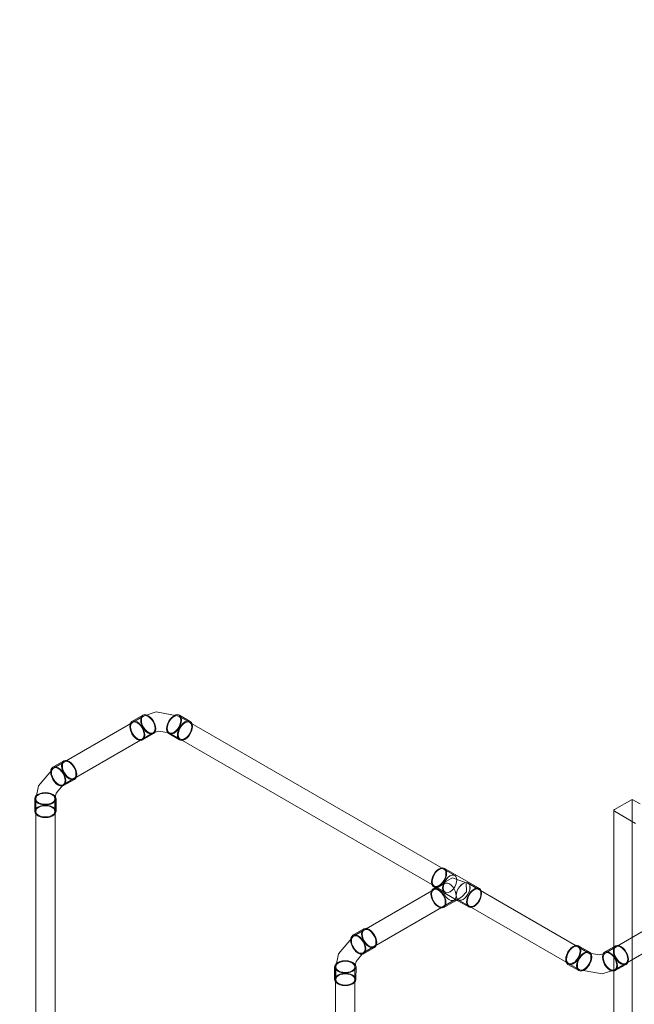
# Model space of a CAD drawing. Units: metres. Extents: x -85 to 327, y 0 to 147.
# Drawn here: x 2 to 3, y 142 to 143 of the extents above; entities that cross this region are included whole.
import ezdxf

# ---------------------------------------------------------------- set-up
doc = ezdxf.new("R2010")
doc.units = ezdxf.units.M
doc.layers.add('P-PIPE', color=7, linetype='Continuous', lineweight=9, true_color=0x7f7f7f)
doc.layers.add('Q-SPCQ', color=7, linetype='Continuous', lineweight=9, true_color=0x7f7f7f)

# ---------------------------------------------------------------- blocks, each defined once
blk = doc.blocks.new('MAJESTIC SERIES RECESSED HORIZONTAL HEADWALL DOUBLE TIER  - 60_-5686737-ISOMETRICO TERCER NIVEL HOSPITALIZACION GENERAL-FASE 2')
at = {"layer": 'Q-SPCQ', "color": 201, "true_color": 0xd4aaff}
for p, q in [((-14.82727, 136.77649), (-14.84188, 136.76805)), ((-14.82083, 136.77277), (-14.82727, 136.77649)), ((-14.82727, 136.77649), (-14.82727, 136.25079)), ((-14.84234, 136.76741), (-14.84234, 136.24171)), ((-14.84188, 136.76676), (-14.82448, 136.75671))]:
    blk.add_line(p, q, dxfattribs=at)
blk.add_polyline3d([(-14.84188, 136.76805, 0), (-14.84213, 136.76786, 0), (-14.84229, 136.76764, 0), (-14.84234, 136.76741, 0), (-14.84229, 136.76717, 0), (-14.84213, 136.76695, 0), (-14.84188, 136.76676, 0)], dxfattribs=at)
blk = doc.blocks.new('Fitting-Elbow-90_45-Mueller-Wrot_Copper_HVACR-Female_CxC - Standard-V130-ISOMETRICO TERCER NIVEL HOSPITALIZACION GENERAL-FASE 2')
at = {"layer": 'P-PIPE', "color": 96, "true_color": 0x008000}
for p, q in [((-4.8672, 133.41606), (-4.87618, 133.42124)), ((-4.86678, 133.41679), (-4.87576, 133.42198)), ((-4.88453, 133.40678), (-4.87555, 133.40159)), ((-4.88411, 133.40751), (-4.87513, 133.40233)), ((-4.86934, 133.39084), (-4.86934, 133.38047)), ((-4.86849, 133.39084), (-4.86849, 133.38047)), ((-4.85264, 133.38047), (-4.85264, 133.39084)), ((-4.85179, 133.38047), (-4.85179, 133.39084))]:
    blk.add_line(p, q, dxfattribs=at)
for points in [[(-4.88014, 133.40721, 0), (-4.88175, 133.40653, 0), (-4.88325, 133.40638, 0), (-4.88453, 133.40678, 0), (-4.88552, 133.40769, 0), (-4.88614, 133.40906, 0), (-4.88635, 133.41079, 0), (-4.88614, 133.41277, 0), (-4.88552, 133.41486, 0), (-4.88453, 133.41691, 0), (-4.88325, 133.41879, 0), (-4.88175, 133.42037, 0), (-4.88014, 133.42154, 0)], [(-4.88014, 133.42085, 0), (-4.88159, 133.41979, 0), (-4.88295, 133.41836, 0), (-4.88411, 133.41666, 0), (-4.885, 133.41481, 0), (-4.88556, 133.41293, 0), (-4.88575, 133.41114, 0), (-4.88556, 133.40958, 0), (-4.885, 133.40834, 0), (-4.88411, 133.40751, 0), (-4.88295, 133.40716, 0), (-4.88159, 133.40729, 0), (-4.88014, 133.40791, 0)], [(-4.88014, 133.42154, 0), (-4.87854, 133.42223, 0), (-4.87704, 133.42237, 0), (-4.87576, 133.42198, 0), (-4.87477, 133.42106, 0), (-4.87415, 133.41969, 0), (-4.87394, 133.41796, 0), (-4.87415, 133.41598, 0), (-4.87477, 133.4139, 0), (-4.87576, 133.41184, 0), (-4.87704, 133.40996, 0), (-4.87854, 133.40838, 0), (-4.88014, 133.40721, 0)], [(-4.88014, 133.40791, 0), (-4.87869, 133.40896, 0), (-4.87734, 133.41039, 0), (-4.87618, 133.41209, 0), (-4.87529, 133.41394, 0), (-4.87473, 133.41583, 0), (-4.87454, 133.41761, 0), (-4.87473, 133.41918, 0), (-4.87529, 133.42041, 0), (-4.87618, 133.42124, 0), (-4.87734, 133.4216, 0), (-4.87869, 133.42146, 0), (-4.88014, 133.42085, 0)], [(-4.87116, 133.41636, 0), (-4.87277, 133.41519, 0), (-4.87427, 133.41361, 0), (-4.87555, 133.41173, 0), (-4.87654, 133.40967, 0), (-4.87716, 133.40759, 0), (-4.87737, 133.40561, 0), (-4.87716, 133.40388, 0), (-4.87654, 133.40251, 0), (-4.87555, 133.40159, 0), (-4.87427, 133.4012, 0), (-4.87277, 133.40134, 0), (-4.87116, 133.40203, 0)], [(-4.87116, 133.40272, 0), (-4.87261, 133.40211, 0), (-4.87397, 133.40197, 0), (-4.87513, 133.40233, 0), (-4.87602, 133.40316, 0), (-4.87658, 133.40439, 0), (-4.87677, 133.40596, 0), (-4.87658, 133.40774, 0), (-4.87602, 133.40963, 0), (-4.87513, 133.41148, 0), (-4.87397, 133.41318, 0), (-4.87261, 133.41461, 0), (-4.87116, 133.41566, 0)], [(-4.87116, 133.40272, 0), (-4.87261, 133.40211, 0), (-4.87397, 133.40197, 0), (-4.87513, 133.40233, 0), (-4.87602, 133.40316, 0), (-4.87658, 133.40439, 0), (-4.87677, 133.40596, 0), (-4.87658, 133.40774, 0), (-4.87602, 133.40963, 0), (-4.87513, 133.41148, 0), (-4.87397, 133.41318, 0), (-4.87261, 133.41461, 0), (-4.87116, 133.41566, 0)], [(-4.87116, 133.40203, 0), (-4.86956, 133.4032, 0), (-4.86806, 133.40478, 0), (-4.86678, 133.40666, 0), (-4.86579, 133.40871, 0), (-4.86517, 133.4108, 0), (-4.86496, 133.41278, 0), (-4.86517, 133.41451, 0), (-4.86579, 133.41588, 0), (-4.86678, 133.41679, 0), (-4.86806, 133.41719, 0), (-4.86956, 133.41704, 0), (-4.87116, 133.41636, 0)], [(-4.87116, 133.41566, 0), (-4.86971, 133.41628, 0), (-4.86836, 133.41641, 0), (-4.8672, 133.41606, 0), (-4.86631, 133.41523, 0), (-4.86575, 133.41399, 0), (-4.86556, 133.41243, 0), (-4.86575, 133.41064, 0), (-4.86631, 133.40876, 0), (-4.8672, 133.4069, 0), (-4.86836, 133.40521, 0), (-4.86971, 133.40378, 0), (-4.87116, 133.40272, 0)], [(-4.87116, 133.41566, 0), (-4.86971, 133.41628, 0), (-4.86836, 133.41641, 0), (-4.8672, 133.41606, 0), (-4.86631, 133.41523, 0), (-4.86575, 133.41399, 0), (-4.86556, 133.41243, 0), (-4.86575, 133.41064, 0), (-4.86631, 133.40876, 0), (-4.8672, 133.4069, 0), (-4.86836, 133.40521, 0), (-4.86971, 133.40378, 0), (-4.87116, 133.40272, 0)], [(-4.85264, 133.39084, 0), (-4.85907, 133.40866, 0), (-4.8672, 133.41606, 0)], [(-4.86849, 133.39084, 0), (-4.87175, 133.39916, 0), (-4.87513, 133.40233, 0)], [(-4.85436, 133.38726, 0), (-4.85297, 133.38831, 0), (-4.85209, 133.38953, 0), (-4.85179, 133.39084, 0), (-4.85209, 133.39215, 0), (-4.85297, 133.39337, 0), (-4.85436, 133.39442, 0), (-4.85618, 133.39523, 0), (-4.8583, 133.39573, 0), (-4.86057, 133.39591, 0), (-4.86284, 133.39573, 0), (-4.86496, 133.39523, 0), (-4.86677, 133.39442, 0)], [(-4.86617, 133.39407, 0), (-4.86453, 133.3948, 0), (-4.86262, 133.39526, 0), (-4.86057, 133.39541, 0), (-4.85852, 133.39526, 0), (-4.85661, 133.3948, 0), (-4.85496, 133.39407, 0), (-4.8537, 133.39313, 0), (-4.85291, 133.39202, 0), (-4.85264, 133.39084, 0), (-4.85291, 133.38965, 0), (-4.8537, 133.38855, 0), (-4.85496, 133.3876, 0)], [(-4.86617, 133.39407, 0), (-4.86453, 133.3948, 0), (-4.86262, 133.39526, 0), (-4.86057, 133.39541, 0), (-4.85852, 133.39526, 0), (-4.85661, 133.3948, 0), (-4.85496, 133.39407, 0), (-4.8537, 133.39313, 0), (-4.85291, 133.39202, 0), (-4.85264, 133.39084, 0), (-4.85291, 133.38965, 0), (-4.8537, 133.38855, 0), (-4.85496, 133.3876, 0)], [(-4.86677, 133.39442, 0), (-4.86817, 133.39337, 0), (-4.86904, 133.39215, 0), (-4.86934, 133.39084, 0), (-4.86904, 133.38953, 0), (-4.86817, 133.38831, 0), (-4.86677, 133.38726, 0), (-4.86496, 133.38645, 0), (-4.86284, 133.38594, 0), (-4.86057, 133.38577, 0), (-4.8583, 133.38594, 0), (-4.85618, 133.38645, 0), (-4.85436, 133.38726, 0)], [(-4.85496, 133.3876, 0), (-4.85661, 133.38688, 0), (-4.85852, 133.38642, 0), (-4.86057, 133.38626, 0), (-4.86262, 133.38642, 0), (-4.86453, 133.38688, 0), (-4.86617, 133.3876, 0), (-4.86743, 133.38855, 0), (-4.86822, 133.38965, 0), (-4.86849, 133.39084, 0), (-4.86822, 133.39202, 0), (-4.86743, 133.39313, 0), (-4.86617, 133.39407, 0)], [(-4.85496, 133.3876, 0), (-4.85661, 133.38688, 0), (-4.85852, 133.38642, 0), (-4.86057, 133.38626, 0), (-4.86262, 133.38642, 0), (-4.86453, 133.38688, 0), (-4.86617, 133.3876, 0), (-4.86743, 133.38855, 0), (-4.86822, 133.38965, 0), (-4.86849, 133.39084, 0), (-4.86822, 133.39202, 0), (-4.86743, 133.39313, 0), (-4.86617, 133.39407, 0)], [(-4.85436, 133.37689, 0), (-4.85618, 133.37608, 0), (-4.8583, 133.37557, 0), (-4.86057, 133.3754, 0), (-4.86284, 133.37557, 0), (-4.86496, 133.37608, 0), (-4.86677, 133.37689, 0), (-4.86817, 133.37794, 0), (-4.86904, 133.37916, 0), (-4.86934, 133.38047, 0), (-4.86904, 133.38178, 0), (-4.86817, 133.383, 0), (-4.86677, 133.38405, 0)], [(-4.86617, 133.3837, 0), (-4.86743, 133.38276, 0), (-4.86822, 133.38165, 0), (-4.86849, 133.38047, 0), (-4.86822, 133.37928, 0), (-4.86743, 133.37818, 0), (-4.86617, 133.37723, 0), (-4.86453, 133.37651, 0), (-4.86262, 133.37605, 0), (-4.86057, 133.37589, 0), (-4.85852, 133.37605, 0), (-4.85661, 133.37651, 0), (-4.85496, 133.37723, 0)], [(-4.86677, 133.38405, 0), (-4.86496, 133.38486, 0), (-4.86284, 133.38536, 0), (-4.86057, 133.38554, 0), (-4.8583, 133.38536, 0), (-4.85618, 133.38486, 0), (-4.85436, 133.38405, 0), (-4.85297, 133.383, 0), (-4.85209, 133.38178, 0), (-4.85179, 133.38047, 0), (-4.85209, 133.37916, 0), (-4.85297, 133.37794, 0), (-4.85436, 133.37689, 0)], [(-4.85496, 133.37723, 0), (-4.8537, 133.37818, 0), (-4.85291, 133.37928, 0), (-4.85264, 133.38047, 0), (-4.85291, 133.38165, 0), (-4.8537, 133.38276, 0), (-4.85496, 133.3837, 0), (-4.85661, 133.38443, 0), (-4.85852, 133.38489, 0), (-4.86057, 133.38504, 0), (-4.86262, 133.38489, 0), (-4.86453, 133.38443, 0), (-4.86617, 133.3837, 0)]]:
    blk.add_polyline3d(points, dxfattribs=at)
blk = doc.blocks.new('Fitting-Elbow-90_45-Mueller-Wrot_Copper_HVACR-Female_CxC - Standard-V132-ISOMETRICO TERCER NIVEL HOSPITALIZACION GENERAL-FASE 2')
at = {"layer": 'P-PIPE', "color": 96, "true_color": 0x008000}
for p, q in [((-13.80217, 137.66967), (-13.81115, 137.66449)), ((-13.80174, 137.66894), (-13.81072, 137.66375)), ((-13.76364, 137.66375), (-13.77263, 137.66894)), ((-13.76322, 137.66449), (-13.7722, 137.66967)), ((-13.8028, 137.65003), (-13.79382, 137.65521)), ((-13.80237, 137.64929), (-13.79339, 137.65447)), ((-13.78098, 137.65447), (-13.772, 137.64929)), ((-13.78055, 137.65521), (-13.77157, 137.65003))]:
    blk.add_line(p, q, dxfattribs=at)
for points in [[(-13.77263, 137.66894, 0), (-13.79127, 137.67228, 0), (-13.80174, 137.66894, 0)], [(-13.80056, 137.65331, 0), (-13.80077, 137.65528, 0), (-13.80139, 137.65737, 0), (-13.80237, 137.65942, 0), (-13.80366, 137.6613, 0), (-13.80516, 137.66288, 0), (-13.80676, 137.66406, 0), (-13.80837, 137.66474, 0), (-13.80986, 137.66489, 0), (-13.81115, 137.66449, 0), (-13.81214, 137.66358, 0), (-13.81276, 137.66221, 0), (-13.81297, 137.66047, 0)], [(-13.81236, 137.66013, 0), (-13.81217, 137.66169, 0), (-13.81161, 137.66293, 0), (-13.81072, 137.66375, 0), (-13.80956, 137.66411, 0), (-13.80821, 137.66398, 0), (-13.80676, 137.66336, 0), (-13.80531, 137.6623, 0), (-13.80396, 137.66088, 0), (-13.8028, 137.65918, 0), (-13.80191, 137.65732, 0), (-13.80135, 137.65544, 0), (-13.80116, 137.65365, 0)], [(-13.80399, 137.66566, 0), (-13.80377, 137.66739, 0), (-13.80316, 137.66876, 0), (-13.80217, 137.66967, 0), (-13.80088, 137.67007, 0), (-13.79939, 137.66992, 0), (-13.79778, 137.66924, 0), (-13.79617, 137.66807, 0), (-13.79468, 137.66649, 0), (-13.79339, 137.66461, 0), (-13.79241, 137.66255, 0), (-13.79179, 137.66047, 0), (-13.79158, 137.65849, 0)], [(-13.79158, 137.65849, 0), (-13.79179, 137.65676, 0), (-13.79241, 137.65539, 0), (-13.79339, 137.65447, 0), (-13.79468, 137.65408, 0), (-13.79617, 137.65423, 0), (-13.79778, 137.65491, 0), (-13.79939, 137.65608, 0), (-13.80088, 137.65766, 0), (-13.80217, 137.65954, 0), (-13.80316, 137.66159, 0), (-13.80377, 137.66368, 0), (-13.80399, 137.66566, 0)], [(-13.79218, 137.65884, 0), (-13.79237, 137.66062, 0), (-13.79293, 137.66251, 0), (-13.79382, 137.66436, 0), (-13.79498, 137.66606, 0), (-13.79633, 137.66749, 0), (-13.79778, 137.66855, 0), (-13.79923, 137.66916, 0), (-13.80058, 137.6693, 0), (-13.80174, 137.66894, 0), (-13.80263, 137.66811, 0), (-13.80319, 137.66687, 0), (-13.80338, 137.66531, 0)], [(-13.79218, 137.65884, 0), (-13.79237, 137.66062, 0), (-13.79293, 137.66251, 0), (-13.79382, 137.66436, 0), (-13.79498, 137.66606, 0), (-13.79633, 137.66749, 0), (-13.79778, 137.66855, 0), (-13.79923, 137.66916, 0), (-13.80058, 137.6693, 0), (-13.80174, 137.66894, 0), (-13.80263, 137.66811, 0), (-13.80319, 137.66687, 0), (-13.80338, 137.66531, 0)], [(-13.80338, 137.66531, 0), (-13.80319, 137.66353, 0), (-13.80263, 137.66164, 0), (-13.80174, 137.65979, 0), (-13.80058, 137.65809, 0), (-13.79923, 137.65666, 0), (-13.79778, 137.6556, 0), (-13.79633, 137.65499, 0), (-13.79498, 137.65485, 0), (-13.79382, 137.65521, 0), (-13.79293, 137.65604, 0), (-13.79237, 137.65728, 0), (-13.79218, 137.65884, 0)], [(-13.80338, 137.66531, 0), (-13.80319, 137.66353, 0), (-13.80263, 137.66164, 0), (-13.80174, 137.65979, 0), (-13.80058, 137.65809, 0), (-13.79923, 137.65666, 0), (-13.79778, 137.6556, 0), (-13.79633, 137.65499, 0), (-13.79498, 137.65485, 0), (-13.79382, 137.65521, 0), (-13.79293, 137.65604, 0), (-13.79237, 137.65728, 0), (-13.79218, 137.65884, 0)], [(-13.78279, 137.65849, 0), (-13.78258, 137.66047, 0), (-13.78196, 137.66255, 0), (-13.78098, 137.66461, 0), (-13.77969, 137.66649, 0), (-13.77819, 137.66807, 0), (-13.77659, 137.66924, 0), (-13.77498, 137.66992, 0), (-13.77348, 137.67007, 0), (-13.7722, 137.66967, 0), (-13.77121, 137.66876, 0), (-13.77059, 137.66739, 0), (-13.77038, 137.66566, 0)], [(-13.77038, 137.66566, 0), (-13.77059, 137.66368, 0), (-13.77121, 137.66159, 0), (-13.7722, 137.65954, 0), (-13.77348, 137.65766, 0), (-13.77498, 137.65608, 0), (-13.77659, 137.65491, 0), (-13.77819, 137.65423, 0), (-13.77969, 137.65408, 0), (-13.78098, 137.65447, 0), (-13.78196, 137.65539, 0), (-13.78258, 137.65676, 0), (-13.78279, 137.65849, 0)], [(-13.77098, 137.66531, 0), (-13.77117, 137.66687, 0), (-13.77173, 137.66811, 0), (-13.77263, 137.66894, 0), (-13.77379, 137.6693, 0), (-13.77514, 137.66916, 0), (-13.77659, 137.66855, 0), (-13.77804, 137.66749, 0), (-13.77939, 137.66606, 0), (-13.78055, 137.66436, 0), (-13.78144, 137.66251, 0), (-13.782, 137.66062, 0), (-13.78219, 137.65884, 0)], [(-13.77098, 137.66531, 0), (-13.77117, 137.66687, 0), (-13.77173, 137.66811, 0), (-13.77263, 137.66894, 0), (-13.77379, 137.6693, 0), (-13.77514, 137.66916, 0), (-13.77659, 137.66855, 0), (-13.77804, 137.66749, 0), (-13.77939, 137.66606, 0), (-13.78055, 137.66436, 0), (-13.78144, 137.66251, 0), (-13.782, 137.66062, 0), (-13.78219, 137.65884, 0)], [(-13.78219, 137.65884, 0), (-13.782, 137.65728, 0), (-13.78144, 137.65604, 0), (-13.78055, 137.65521, 0), (-13.77939, 137.65485, 0), (-13.77804, 137.65499, 0), (-13.77659, 137.6556, 0), (-13.77514, 137.65666, 0), (-13.77379, 137.65809, 0), (-13.77263, 137.65979, 0), (-13.77173, 137.66164, 0), (-13.77117, 137.66353, 0), (-13.77098, 137.66531, 0)], [(-13.78219, 137.65884, 0), (-13.782, 137.65728, 0), (-13.78144, 137.65604, 0), (-13.78055, 137.65521, 0), (-13.77939, 137.65485, 0), (-13.77804, 137.65499, 0), (-13.77659, 137.6556, 0), (-13.77514, 137.65666, 0), (-13.77379, 137.65809, 0), (-13.77263, 137.65979, 0), (-13.77173, 137.66164, 0), (-13.77117, 137.66353, 0), (-13.77098, 137.66531, 0)], [(-13.7614, 137.66047, 0), (-13.76161, 137.66221, 0), (-13.76223, 137.66358, 0), (-13.76322, 137.66449, 0), (-13.7645, 137.66489, 0), (-13.766, 137.66474, 0), (-13.76761, 137.66406, 0), (-13.76921, 137.66288, 0), (-13.77071, 137.6613, 0), (-13.772, 137.65942, 0), (-13.77298, 137.65737, 0), (-13.7736, 137.65528, 0), (-13.77381, 137.65331, 0)], [(-13.77321, 137.65365, 0), (-13.77302, 137.65544, 0), (-13.77246, 137.65732, 0), (-13.77157, 137.65918, 0), (-13.77041, 137.66088, 0), (-13.76906, 137.6623, 0), (-13.76761, 137.66336, 0), (-13.76616, 137.66398, 0), (-13.76481, 137.66411, 0), (-13.76364, 137.66375, 0), (-13.76275, 137.66293, 0), (-13.76219, 137.66169, 0), (-13.762, 137.66013, 0)], [(-13.81297, 137.66047, 0), (-13.81276, 137.6585, 0), (-13.81214, 137.65641, 0), (-13.81115, 137.65436, 0), (-13.80986, 137.65248, 0), (-13.80837, 137.6509, 0), (-13.80676, 137.64972, 0), (-13.80516, 137.64904, 0), (-13.80366, 137.64889, 0), (-13.80237, 137.64929, 0), (-13.80139, 137.6502, 0), (-13.80077, 137.65158, 0), (-13.80056, 137.65331, 0)], [(-13.80116, 137.65365, 0), (-13.80135, 137.65209, 0), (-13.80191, 137.65085, 0), (-13.8028, 137.65003, 0), (-13.80396, 137.64967, 0), (-13.80531, 137.6498, 0), (-13.80676, 137.65042, 0), (-13.80821, 137.65148, 0), (-13.80956, 137.6529, 0), (-13.81072, 137.6546, 0), (-13.81161, 137.65646, 0), (-13.81217, 137.65834, 0), (-13.81236, 137.66013, 0)], [(-13.78055, 137.65521, 0), (-13.78939, 137.65655, 0), (-13.79382, 137.65521, 0)], [(-13.77381, 137.65331, 0), (-13.7736, 137.65158, 0), (-13.77298, 137.6502, 0), (-13.772, 137.64929, 0), (-13.77071, 137.64889, 0), (-13.76921, 137.64904, 0), (-13.76761, 137.64972, 0), (-13.766, 137.6509, 0), (-13.7645, 137.65248, 0), (-13.76322, 137.65436, 0), (-13.76223, 137.65641, 0), (-13.76161, 137.6585, 0), (-13.7614, 137.66047, 0)], [(-13.762, 137.66013, 0), (-13.76219, 137.65834, 0), (-13.76275, 137.65646, 0), (-13.76364, 137.6546, 0), (-13.76481, 137.6529, 0), (-13.76616, 137.65148, 0), (-13.76761, 137.65042, 0), (-13.76906, 137.6498, 0), (-13.77041, 137.64967, 0), (-13.77157, 137.65003, 0), (-13.77246, 137.65085, 0), (-13.77302, 137.65209, 0), (-13.77321, 137.65365, 0)]]:
    blk.add_polyline3d(points, dxfattribs=at)
blk = doc.blocks.new('Fitting-Tee-Equal_Reducing-Mueller-Wrot_Copper_HVACR-Female_CxCxC - Standard-V131-ISOMETRICO TERCER NIVEL HOSPITALIZACION GENERAL-FASE 2')
at = {"layer": 'P-PIPE', "color": 96, "true_color": 0x008000}
for p, q in [((-9.68037, 136.19374), (-9.68935, 136.19893)), ((-9.68, 136.19438), (-9.68898, 136.19957)), ((-9.67743, 136.19407), (-9.68821, 136.18785)), ((-9.67407, 136.19096), (-9.68, 136.19438)), ((-9.66845, 136.19926), (-9.67743, 136.19407)), ((-9.66809, 136.19862), (-9.67707, 136.19343)), ((-9.69773, 136.18441), (-9.68875, 136.17923)), ((-9.69736, 136.18505), (-9.68838, 136.17986)), ((-9.68821, 136.18785), (-9.69719, 136.18266)), ((-9.68784, 136.18721), (-9.69682, 136.18203)), ((-9.66905, 136.17955), (-9.66007, 136.18474)), ((-9.68875, 136.17923), (-9.68282, 136.1758)), ((-9.67946, 136.17269), (-9.66868, 136.17892)), ((-9.66868, 136.17892), (-9.6597, 136.1841)), ((-9.68881, 136.16815), (-9.67983, 136.17333)), ((-9.68844, 136.16751), (-9.67946, 136.17269))]:
    blk.add_line(p, q, dxfattribs=at)
for points in [[(-9.69954, 136.18842, 0), (-9.69933, 136.19039, 0), (-9.69871, 136.19247, 0), (-9.69773, 136.19452, 0), (-9.69645, 136.19639, 0), (-9.69496, 136.19797, 0), (-9.69335, 136.19913, 0), (-9.69175, 136.19981, 0), (-9.69026, 136.19996, 0), (-9.68898, 136.19957, 0), (-9.688, 136.19866, 0), (-9.68738, 136.19729, 0), (-9.68717, 136.19556, 0)], [(-9.68717, 136.19556, 0), (-9.68738, 136.19359, 0), (-9.688, 136.19151, 0), (-9.68898, 136.18946, 0), (-9.69026, 136.18759, 0), (-9.69175, 136.18601, 0), (-9.69335, 136.18484, 0), (-9.69496, 136.18416, 0), (-9.69645, 136.18402, 0), (-9.69773, 136.18441, 0), (-9.69871, 136.18532, 0), (-9.69933, 136.18669, 0), (-9.69954, 136.18842, 0)], [(-9.68769, 136.19526, 0), (-9.68788, 136.19684, 0), (-9.68845, 136.19809, 0), (-9.68935, 136.19893, 0), (-9.69052, 136.19929, 0), (-9.69189, 136.19916, 0), (-9.69335, 136.19853, 0), (-9.69482, 136.19746, 0), (-9.69619, 136.19602, 0), (-9.69736, 136.1943, 0), (-9.69826, 136.19243, 0), (-9.69883, 136.19052, 0), (-9.69902, 136.18872, 0)], [(-9.69902, 136.18872, 0), (-9.69883, 136.18714, 0), (-9.69826, 136.18588, 0), (-9.69736, 136.18505, 0), (-9.69619, 136.18469, 0), (-9.69482, 136.18482, 0), (-9.69335, 136.18545, 0), (-9.69189, 136.18652, 0), (-9.69052, 136.18796, 0), (-9.68935, 136.18968, 0), (-9.68845, 136.19155, 0), (-9.68788, 136.19346, 0), (-9.68769, 136.19526, 0)], [(-9.67871, 136.19008, 0), (-9.6789, 136.19166, 0), (-9.67947, 136.19291, 0), (-9.68037, 136.19374, 0), (-9.68154, 136.19411, 0), (-9.68291, 136.19397, 0), (-9.68437, 136.19335, 0), (-9.68584, 136.19228, 0), (-9.68721, 136.19084, 0), (-9.68838, 136.18912, 0), (-9.68928, 136.18724, 0), (-9.68985, 136.18534, 0), (-9.69004, 136.18353, 0)], [(-9.67873, 136.18976, 0), (-9.67853, 136.19135, 0), (-9.67797, 136.1926, 0), (-9.67707, 136.19343, 0), (-9.67589, 136.1938, 0), (-9.67453, 136.19366, 0), (-9.67306, 136.19304, 0), (-9.67159, 136.19197, 0), (-9.67023, 136.19052, 0), (-9.66905, 136.18881, 0), (-9.66815, 136.18693, 0), (-9.66759, 136.18503, 0), (-9.66739, 136.18322, 0)], [(-9.67027, 136.19525, 0), (-9.67006, 136.19698, 0), (-9.66944, 136.19834, 0), (-9.66845, 136.19926, 0), (-9.66717, 136.19965, 0), (-9.66568, 136.1995, 0), (-9.66408, 136.19882, 0), (-9.66248, 136.19765, 0), (-9.66099, 136.19608, 0), (-9.6597, 136.1942, 0), (-9.65872, 136.19216, 0), (-9.6581, 136.19008, 0), (-9.65789, 136.18811, 0)], [(-9.65789, 136.18811, 0), (-9.6581, 136.18638, 0), (-9.65872, 136.18501, 0), (-9.6597, 136.1841, 0), (-9.66099, 136.1837, 0), (-9.66248, 136.18385, 0), (-9.66408, 136.18453, 0), (-9.66568, 136.1857, 0), (-9.66717, 136.18728, 0), (-9.66845, 136.18915, 0), (-9.66944, 136.1912, 0), (-9.67006, 136.19328, 0), (-9.67027, 136.19525, 0)], [(-9.65841, 136.18841, 0), (-9.65861, 136.19021, 0), (-9.65917, 136.19212, 0), (-9.66007, 136.19399, 0), (-9.66125, 136.19571, 0), (-9.66261, 136.19715, 0), (-9.66408, 136.19822, 0), (-9.66555, 136.19885, 0), (-9.66691, 136.19898, 0), (-9.66809, 136.19862, 0), (-9.66899, 136.19778, 0), (-9.66955, 136.19653, 0), (-9.66975, 136.19495, 0)], [(-9.66975, 136.19495, 0), (-9.66955, 136.19314, 0), (-9.66899, 136.19124, 0), (-9.66809, 136.18936, 0), (-9.66691, 136.18765, 0), (-9.66555, 136.1862, 0), (-9.66408, 136.18513, 0), (-9.66261, 136.18451, 0), (-9.66125, 136.18438, 0), (-9.66007, 136.18474, 0), (-9.65917, 136.18557, 0), (-9.65861, 136.18682, 0), (-9.65841, 136.18841, 0)], [(-9.69004, 136.18353, 0), (-9.68985, 136.18195, 0), (-9.68928, 136.1807, 0), (-9.68838, 136.17986, 0), (-9.68721, 136.1795, 0), (-9.68584, 136.17964, 0), (-9.68437, 136.18026, 0), (-9.68291, 136.18133, 0), (-9.68154, 136.18277, 0), (-9.68037, 136.18449, 0), (-9.67947, 136.18637, 0), (-9.6789, 136.18827, 0), (-9.67871, 136.19008, 0)], [(-9.67817, 136.177, 0), (-9.67836, 136.17881, 0), (-9.67893, 136.18071, 0), (-9.67983, 136.18258, 0), (-9.681, 136.1843, 0), (-9.68237, 136.18575, 0), (-9.68384, 136.18681, 0), (-9.6853, 136.18744, 0), (-9.68667, 136.18757, 0), (-9.68784, 136.18721, 0), (-9.68874, 136.18638, 0), (-9.68931, 136.18513, 0), (-9.6895, 136.18354, 0)], [(-9.67407, 136.19096, 0), (-9.67038, 136.18678, 0), (-9.67066, 136.17938, 0), (-9.68179, 136.17529, 0), (-9.68282, 136.1758, 0)], [(-9.66739, 136.18322, 0), (-9.66759, 136.18164, 0), (-9.66815, 136.18039, 0), (-9.66905, 136.17955, 0), (-9.67023, 136.17919, 0), (-9.67159, 136.17933, 0), (-9.67306, 136.17995, 0), (-9.67453, 136.18102, 0), (-9.67589, 136.18246, 0), (-9.67707, 136.18418, 0), (-9.67797, 136.18606, 0), (-9.67853, 136.18796, 0), (-9.67873, 136.18976, 0)], [(-9.68663, 136.17151, 0), (-9.68684, 136.17349, 0), (-9.68746, 136.17557, 0), (-9.68844, 136.17761, 0), (-9.68972, 136.17949, 0), (-9.69121, 136.18106, 0), (-9.69282, 136.18223, 0), (-9.69442, 136.18291, 0), (-9.69591, 136.18306, 0), (-9.69719, 136.18266, 0), (-9.69817, 136.18175, 0), (-9.69879, 136.18039, 0), (-9.699, 136.17866, 0)], [(-9.699, 136.17866, 0), (-9.69879, 136.17669, 0), (-9.69817, 136.17461, 0), (-9.69719, 136.17256, 0), (-9.69591, 136.17069, 0), (-9.69442, 136.16911, 0), (-9.69282, 136.16794, 0), (-9.69121, 136.16726, 0), (-9.68972, 136.16711, 0), (-9.68844, 136.16751, 0), (-9.68746, 136.16842, 0), (-9.68684, 136.16979, 0), (-9.68663, 136.17151, 0)], [(-9.69848, 136.17836, 0), (-9.69829, 136.17994, 0), (-9.69772, 136.18119, 0), (-9.69682, 136.18203, 0), (-9.69565, 136.18239, 0), (-9.69428, 136.18225, 0), (-9.69282, 136.18163, 0), (-9.69135, 136.18056, 0), (-9.68998, 136.17912, 0), (-9.68881, 136.1774, 0), (-9.68791, 136.17553, 0), (-9.68734, 136.17362, 0), (-9.68715, 136.17182, 0)], [(-9.68715, 136.17182, 0), (-9.68734, 136.17023, 0), (-9.68791, 136.16898, 0), (-9.68881, 136.16815, 0), (-9.68998, 136.16778, 0), (-9.69135, 136.16792, 0), (-9.69282, 136.16854, 0), (-9.69428, 136.16961, 0), (-9.69565, 136.17106, 0), (-9.69682, 136.17277, 0), (-9.69772, 136.17465, 0), (-9.69829, 136.17655, 0), (-9.69848, 136.17836, 0)], [(-9.6895, 136.18354, 0), (-9.68931, 136.18174, 0), (-9.68874, 136.17983, 0), (-9.68784, 136.17796, 0), (-9.68667, 136.17624, 0), (-9.6853, 136.1748, 0), (-9.68384, 136.17373, 0), (-9.68237, 136.1731, 0), (-9.681, 136.17297, 0), (-9.67983, 136.17333, 0), (-9.67893, 136.17417, 0), (-9.67836, 136.17542, 0), (-9.67817, 136.177, 0)]]:
    blk.add_polyline3d(points, dxfattribs=at)

msp = doc.modelspace()

# ---------------------------------------------------------------- linework, layer by layer
at = {"layer": 'P-PIPE', "color": 96, "true_color": 0x008000}
for p, q in [((3.87201, 142.70339), (2.54449, 141.93695)), ((2.55243, 141.9232), (3.87994, 142.68964)), ((2.16501, 142.13157), (2.09105, 142.08887)), ((2.42097, 142.00061), (2.19414, 142.13157)), ((2.09899, 142.07512), (2.17295, 142.11782)), ((2.1862, 142.11782), (2.41303, 141.98686)), ((2.07649, 142.06364), (2.07649, 141.36762)), ((2.09236, 141.36762), (2.09236, 142.06364)), ((2.41249, 141.99408), (2.33759, 141.95083)), ((2.53123, 141.93695), (2.43174, 141.99439)), ((2.34553, 141.93708), (2.42043, 141.98033)), ((2.42381, 141.98064), (2.5233, 141.9232)), ((2.32302, 141.9256), (2.32302, 141.22958)), ((2.3389, 141.22958), (2.3389, 141.9256))]:
    msp.add_line(p, q, dxfattribs=at)
for points in [[(2.16336, 142.12794, 0), (2.16356, 142.1295, 0), (2.16412, 142.13074, 0), (2.16501, 142.13157, 0), (2.16617, 142.13193, 0), (2.16752, 142.13179, 0), (2.16898, 142.13118, 0)], [(2.16898, 142.11821, 0), (2.16752, 142.11927, 0), (2.16617, 142.1207, 0), (2.16501, 142.1224, 0), (2.16412, 142.12426, 0), (2.16356, 142.12615, 0), (2.16336, 142.12794, 0)], [(2.16898, 142.13118, 0), (2.17043, 142.13012, 0), (2.17178, 142.12869, 0), (2.17295, 142.12699, 0), (2.17384, 142.12513, 0), (2.1744, 142.12324, 0), (2.17459, 142.12146, 0)], [(2.18456, 142.12146, 0), (2.18475, 142.12324, 0), (2.18531, 142.12513, 0), (2.1862, 142.12699, 0), (2.18736, 142.12869, 0), (2.18872, 142.13012, 0), (2.19017, 142.13118, 0)], [(2.19017, 142.13118, 0), (2.19162, 142.13179, 0), (2.19298, 142.13193, 0), (2.19414, 142.13157, 0), (2.19503, 142.13074, 0), (2.19559, 142.1295, 0), (2.19578, 142.12794, 0)], [(2.19578, 142.12794, 0), (2.19559, 142.12615, 0), (2.19503, 142.12426, 0), (2.19414, 142.1224, 0), (2.19298, 142.1207, 0), (2.19162, 142.11927, 0), (2.19017, 142.11821, 0)], [(2.17459, 142.12146, 0), (2.1744, 142.11989, 0), (2.17384, 142.11865, 0), (2.17295, 142.11782, 0), (2.17178, 142.11746, 0), (2.17043, 142.1176, 0), (2.16898, 142.11821, 0)], [(2.19017, 142.11821, 0), (2.18872, 142.1176, 0), (2.18736, 142.11746, 0), (2.1862, 142.11782, 0), (2.18531, 142.11865, 0), (2.18475, 142.11989, 0), (2.18456, 142.12146, 0)], [(2.09502, 142.08848, 0), (2.09357, 142.0891, 0), (2.09222, 142.08923, 0), (2.09105, 142.08887, 0), (2.09016, 142.08805, 0), (2.0896, 142.08681, 0), (2.08941, 142.08524, 0)], [(2.10064, 142.07876, 0), (2.10044, 142.08055, 0), (2.09988, 142.08243, 0), (2.09899, 142.08429, 0), (2.09783, 142.08599, 0), (2.09648, 142.08742, 0), (2.09502, 142.08848, 0)], [(2.08941, 142.08524, 0), (2.0896, 142.08345, 0), (2.09016, 142.08156, 0), (2.09105, 142.07971, 0), (2.09222, 142.07801, 0), (2.09357, 142.07658, 0), (2.09502, 142.07552, 0)], [(2.09502, 142.07552, 0), (2.09648, 142.0749, 0), (2.09783, 142.07477, 0), (2.09899, 142.07512, 0), (2.09988, 142.07595, 0), (2.10044, 142.07719, 0), (2.10064, 142.07876, 0)], [(2.07881, 142.06688, 0), (2.07755, 142.06594, 0), (2.07676, 142.06483, 0), (2.07649, 142.06364, 0), (2.07676, 142.06246, 0), (2.07755, 142.06135, 0), (2.07881, 142.0604, 0)], [(2.09004, 142.06688, 0), (2.0884, 142.06761, 0), (2.08648, 142.06807, 0), (2.08443, 142.06823, 0), (2.08237, 142.06807, 0), (2.08046, 142.06761, 0), (2.07881, 142.06688, 0)], [(2.09004, 142.0604, 0), (2.0913, 142.06135, 0), (2.09209, 142.06246, 0), (2.09236, 142.06364, 0), (2.09209, 142.06483, 0), (2.0913, 142.06594, 0), (2.09004, 142.06688, 0)], [(2.07881, 142.0604, 0), (2.08046, 142.05968, 0), (2.08237, 142.05922, 0), (2.08443, 142.05906, 0), (2.08648, 142.05922, 0), (2.0884, 142.05968, 0), (2.09004, 142.0604, 0)], [(2.417, 142.00022, 0), (2.41555, 141.99916, 0), (2.41419, 141.99773, 0), (2.41303, 141.99603, 0), (2.41214, 141.99417, 0), (2.41158, 141.99228, 0), (2.41139, 141.9905, 0)], [(2.42261, 141.99698, 0), (2.42242, 141.99854, 0), (2.42186, 141.99978, 0), (2.42097, 142.00061, 0), (2.41981, 142.00097, 0), (2.41845, 142.00084, 0), (2.417, 142.00022, 0)], [(2.41085, 141.99044, 0), (2.41104, 141.99201, 0), (2.4116, 141.99325, 0), (2.41249, 141.99408, 0), (2.41365, 141.99444, 0), (2.41501, 141.9943, 0), (2.41646, 141.99368, 0)], [(2.41646, 141.98072, 0), (2.41501, 141.98178, 0), (2.41365, 141.98321, 0), (2.41249, 141.98491, 0), (2.4116, 141.98677, 0), (2.41104, 141.98866, 0), (2.41085, 141.99044, 0)], [(2.41139, 141.9905, 0), (2.41158, 141.98893, 0), (2.41214, 141.98769, 0), (2.41303, 141.98686, 0), (2.41419, 141.9865, 0), (2.41555, 141.98664, 0), (2.417, 141.98726, 0)], [(2.41646, 141.99368, 0), (2.41791, 141.99263, 0), (2.41927, 141.9912, 0), (2.42043, 141.9895, 0), (2.42132, 141.98764, 0), (2.42188, 141.98575, 0), (2.42207, 141.98396, 0)], [(2.417, 141.98726, 0), (2.41845, 141.98832, 0), (2.41981, 141.98974, 0), (2.42097, 141.99145, 0), (2.42186, 141.9933, 0), (2.42242, 141.99519, 0), (2.42261, 141.99698, 0)], [(2.42216, 141.98427, 0), (2.42235, 141.98606, 0), (2.42291, 141.98795, 0), (2.42381, 141.98981, 0), (2.42497, 141.99151, 0), (2.42632, 141.99294, 0), (2.42778, 141.994, 0)], [(2.42778, 141.994, 0), (2.42923, 141.99461, 0), (2.43058, 141.99475, 0), (2.43174, 141.99439, 0), (2.43264, 141.99356, 0), (2.4332, 141.99232, 0), (2.43339, 141.99076, 0)], [(2.43339, 141.99076, 0), (2.4332, 141.98897, 0), (2.43264, 141.98708, 0), (2.43174, 141.98522, 0), (2.43058, 141.98352, 0), (2.42923, 141.98209, 0), (2.42778, 141.98103, 0)], [(2.42207, 141.98396, 0), (2.42188, 141.9824, 0), (2.42132, 141.98116, 0), (2.42043, 141.98033, 0), (2.41927, 141.97997, 0), (2.41791, 141.9801, 0), (2.41646, 141.98072, 0)], [(2.42778, 141.98103, 0), (2.42632, 141.98042, 0), (2.42497, 141.98028, 0), (2.42381, 141.98064, 0), (2.42291, 141.98147, 0), (2.42235, 141.98271, 0), (2.42216, 141.98427, 0)], [(2.34156, 141.95044, 0), (2.3401, 141.95106, 0), (2.33875, 141.95119, 0), (2.33759, 141.95083, 0), (2.3367, 141.95, 0), (2.33613, 141.94877, 0), (2.33594, 141.9472, 0)], [(2.34717, 141.94072, 0), (2.34698, 141.94251, 0), (2.34642, 141.94439, 0), (2.34553, 141.94625, 0), (2.34436, 141.94795, 0), (2.34301, 141.94938, 0), (2.34156, 141.95044, 0)], [(2.33594, 141.9472, 0), (2.33613, 141.94541, 0), (2.3367, 141.94352, 0), (2.33759, 141.94167, 0), (2.33875, 141.93997, 0), (2.3401, 141.93854, 0), (2.34156, 141.93748, 0)], [(2.34156, 141.93748, 0), (2.34301, 141.93686, 0), (2.34436, 141.93672, 0), (2.34553, 141.93708, 0), (2.34642, 141.93791, 0), (2.34698, 141.93915, 0), (2.34717, 141.94072, 0)], [(2.52726, 141.93656, 0), (2.52581, 141.9355, 0), (2.52446, 141.93407, 0), (2.5233, 141.93237, 0), (2.5224, 141.93051, 0), (2.52184, 141.92862, 0), (2.52165, 141.92683, 0)], [(2.53288, 141.93332, 0), (2.53269, 141.93488, 0), (2.53213, 141.93612, 0), (2.53123, 141.93695, 0), (2.53007, 141.93731, 0), (2.52872, 141.93717, 0), (2.52726, 141.93656, 0)], [(2.52726, 141.92359, 0), (2.52872, 141.92465, 0), (2.53007, 141.92608, 0), (2.53123, 141.92778, 0), (2.53213, 141.92964, 0), (2.53269, 141.93153, 0), (2.53288, 141.93332, 0)], [(2.54846, 141.93656, 0), (2.54701, 141.93717, 0), (2.54565, 141.93731, 0), (2.54449, 141.93695, 0), (2.5436, 141.93612, 0), (2.54304, 141.93488, 0), (2.54285, 141.93332, 0)], [(2.54285, 141.93332, 0), (2.54304, 141.93153, 0), (2.5436, 141.92964, 0), (2.54449, 141.92778, 0), (2.54565, 141.92608, 0), (2.54701, 141.92465, 0), (2.54846, 141.92359, 0)], [(2.55407, 141.92683, 0), (2.55388, 141.92862, 0), (2.55332, 141.93051, 0), (2.55243, 141.93237, 0), (2.55126, 141.93407, 0), (2.54991, 141.9355, 0), (2.54846, 141.93656, 0)], [(2.32535, 141.92884, 0), (2.32409, 141.9279, 0), (2.32329, 141.92679, 0), (2.32302, 141.9256, 0), (2.32329, 141.92442, 0), (2.32409, 141.92331, 0), (2.32535, 141.92236, 0)], [(2.33657, 141.92884, 0), (2.33493, 141.92957, 0), (2.33301, 141.93003, 0), (2.33096, 141.93019, 0), (2.32891, 141.93003, 0), (2.32699, 141.92957, 0), (2.32535, 141.92884, 0)], [(2.33657, 141.92236, 0), (2.33783, 141.92331, 0), (2.33863, 141.92442, 0), (2.3389, 141.9256, 0), (2.33863, 141.92679, 0), (2.33783, 141.9279, 0), (2.33657, 141.92884, 0)], [(2.52165, 141.92683, 0), (2.52184, 141.92527, 0), (2.5224, 141.92403, 0), (2.5233, 141.9232, 0), (2.52446, 141.92284, 0), (2.52581, 141.92298, 0), (2.52726, 141.92359, 0)], [(2.54846, 141.92359, 0), (2.54991, 141.92298, 0), (2.55126, 141.92284, 0), (2.55243, 141.9232, 0), (2.55332, 141.92403, 0), (2.55388, 141.92527, 0), (2.55407, 141.92683, 0)], [(2.32535, 141.92236, 0), (2.32699, 141.92164, 0), (2.32891, 141.92118, 0), (2.33096, 141.92102, 0), (2.33301, 141.92118, 0), (2.33493, 141.92164, 0), (2.33657, 141.92236, 0)]]:
    msp.add_polyline3d(points, dxfattribs=at)

# ---------------------------------------------------------------- block references
msp.add_blockref('Fitting-Elbow-90_45-Mueller-Wrot_Copper_HVACR-Female_CxC - Standard-V132-ISOMETRICO TERCER NIVEL HOSPITALIZACION GENERAL-FASE 2', (15.96676, 4.46262), dxfattribs=at)
for p, rotation in [((115.18459, 212.98679), 120), ((115.43113, 212.84875), 120), ((-115.42287, 204.41612), 240)]:
    msp.add_blockref('Fitting-Elbow-90_45-Mueller-Wrot_Copper_HVACR-Female_CxC - Standard-V130-ISOMETRICO TERCER NIVEL HOSPITALIZACION GENERAL-FASE 2', p, dxfattribs=dict(at, rotation=rotation))
at = {"layer": 'P-PIPE', "color": 96, "true_color": 0x008000, "extrusion": (0, 0, -1), "rotation": 180}
msp.add_blockref('Fitting-Tee-Equal_Reducing-Mueller-Wrot_Copper_HVACR-Female_CxCxC - Standard-V131-ISOMETRICO TERCER NIVEL HOSPITALIZACION GENERAL-FASE 2', (-12.10083, 278.17401), dxfattribs=at)
at = {"layer": 'Q-SPCQ', "color": 201, "true_color": 0xd4aaff}
msp.add_blockref('MAJESTIC SERIES RECESSED HORIZONTAL HEADWALL DOUBLE TIER  - 60_-5686737-ISOMETRICO TERCER NIVEL HOSPITALIZACION GENERAL-FASE 2', (17.39398, 5.28663), dxfattribs=at)

doc.saveas('drawing.dxf')
